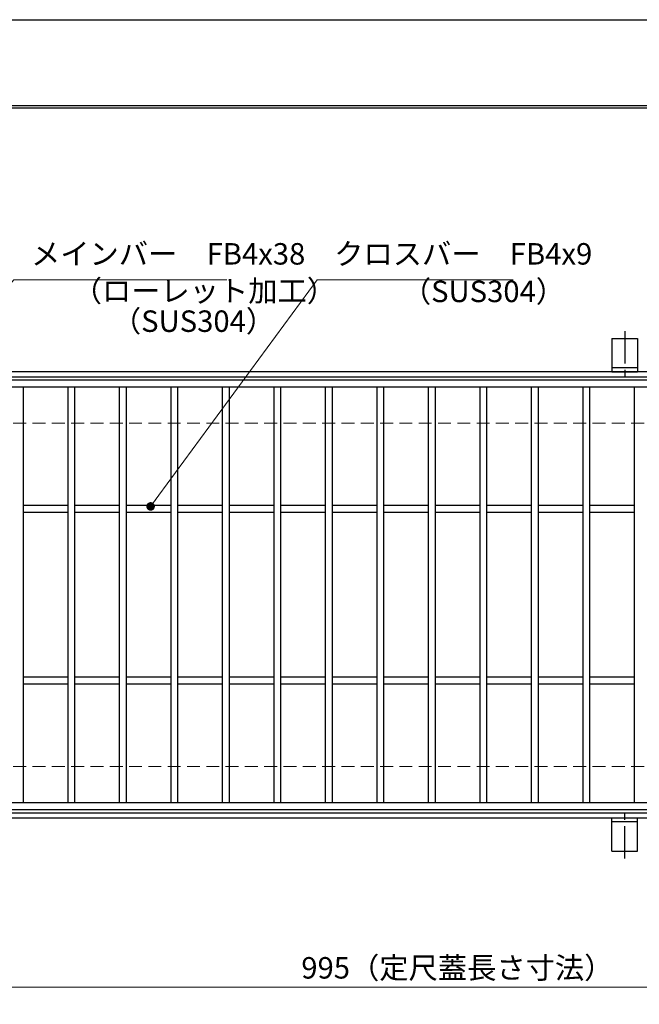
# Model space of a CAD drawing. Extents: x 0 to 2100, y 0 to 1485.
# Drawn here: x 502 to 863, y 911 to 1485 of the extents above; entities that cross this region are included whole.
import ezdxf

# ---------------------------------------------------------------- set-up
doc = ezdxf.new("R2010")
doc.units = 0
doc.header["$LTSCALE"] = 15
doc.header["$MEASUREMENT"] = 0
doc.linetypes.add('CENTER', pattern=[2, 1.25, -0.25, 0.25, -0.25])
doc.linetypes.add('DASHED', pattern=[0.75, 0.5, -0.25])
doc.layers.get('0').update_dxf_attribs({"color": 5, "linetype": 'CONTINUOUS'})
doc.layers.get('DEFPOINTS').update_dxf_attribs({"color": 250, "linetype": 'CONTINUOUS'})
doc.layers.add('7-図\u3000枠', color=160, linetype='CONTINUOUS')
for name, color, linetype, lineweight in [('アンカー', 7, 'CONTINUOUS', 25), ('寸法注釈', 30, 'CONTINUOUS', 18), ('枠', 7, 'CONTINUOUS', 25), ('溝開口', 254, 'DASHED', 18), ('蓋', 5, 'CONTINUOUS', 25)]:
    doc.layers.add(name, color=color, linetype=linetype, lineweight=lineweight)
doc.styles.add('BIGFONT', font='romans.shx', dxfattribs={"width": 0.7336, "bigfont": 'extfont.shx'})
doc.styles.get("Standard").update_dxf_attribs({"font": 'ROMANS.SHX', "width": 0.8, "height": 12.5, "bigfont": 'EXTFONT.SHX'})
doc.dimstyles.get("Standard").update_dxf_attribs({"dimscale": 5, "dimtxt": 12.5, "dimasz": 2, "dimexe": 0.5, "dimexo": 0.5, "dimgap": 0.5, "dimtad": 3, "dimdec": 4, "dimdsep": 46, "dimtxsty": 'Standard', "dimblk1": 'OPEN', "dimblk2": 'OPEN', "dimsah": 1, "dimcen": 0, "dimclrd": 30, "dimclre": 30, "dimclrt": 256, "dimadec": 4, "dimazin": 2, "dimtfac": 1, "dimtdec": 4, "dimtmove": 0, "dimatfit": 3, "dimldrblk": 'OPEN', "dimfxl": 0, "dimtolj": 1, "dimlwd": -1, "dimlwe": -1, "dimarcsym": 0})

# ---------------------------------------------------------------- blocks, each defined once
blk = doc.blocks.new('A$C5D7C781A')
at = {"layer": 'アンカー'}
for p, q in [((0, 23.76), (0, 4.45)), ((0, 23.76), (15, 23.76)), ((15, 23.76), (15, 4.45)), ((15, 6.75), (0, 6.75)), ((0, 4.45), (15, 4.45))]:
    blk.add_line(p, q, dxfattribs=at)
at = {"layer": 'アンカー', "color": 6, "linetype": 'CENTER'}
blk.add_line((7.5, 28.02), (7.5, 0), dxfattribs=at)
blk = doc.blocks.new('_OPEN')
at = {"color": 0, "linetype": 'ByBlock'}
for p, q in [((-1, 0.17), (0, 0)), ((0, 0), (-1, -0.17)), ((0, 0), (-1, 0))]:
    blk.add_line(p, q, dxfattribs=at)
blk = doc.blocks.new('*D134')
at = {"layer": 'DEFPOINTS', "color": 0}
for p in [(259.55, 1024.98), (1254.55, 1019.98), (1254.55, 921.45)]:
    blk.add_point(p, dxfattribs=at)
at = {"layer": '寸法注釈', "color": 30}
for p, q in [((259.55, 1019.98), (259.55, 911.45)), ((1254.55, 1014.98), (1254.55, 911.45)), ((264.55, 921.45), (1249.55, 921.45))]:
    blk.add_line(p, q, dxfattribs=at)
at = {"layer": '寸法注釈', "color": 30, "xscale": 5, "yscale": 5, "zscale": 5, "rotation": 180}
blk.add_blockref('_OPEN', (259.55, 921.45), dxfattribs=at)
at = {"layer": '寸法注釈', "color": 30, "xscale": 5, "yscale": 5, "zscale": 5}
blk.add_blockref('_OPEN', (1254.55, 921.45), dxfattribs=at)
at = {"layer": '寸法注釈', "color": 7, "insert": (757.05, 932.7), "char_height": 12.5, "attachment_point": 5, "style": 'BIGFONT'}
blk.add_mtext('\\A1;995（定尺蓋長さ寸法）', dxfattribs=at)
blk = doc.blocks.new('_Dot')
at = {"color": 0, "linetype": 'ByBlock', "lineweight": -2}
blk.add_line((-0.5, 0), (-1, 0), dxfattribs=at)
at = {"color": 0, "linetype": 'ByBlock', "const_width": 0.5}
blk.add_lwpolyline([(-0.25, 0, 1), (0.25, 0, 1)], format="xyb", close=True, dxfattribs=at)

msp = doc.modelspace()

# ---------------------------------------------------------------- linework, layer by layer
at = {"layer": '7-図\u3000枠', "color": 253}
for p, q in [((75, 1435), (2050, 1435)), ((76.25, 1433.75), (2048.75, 1433.75))]:
    msp.add_line(p, q, dxfattribs=at)
at = {"layer": 'DEFPOINTS'}
msp.add_line((0, 1485), (2100, 1485), dxfattribs=at)
at = {"layer": '枠'}
for p, q in [((254.55, 1279.98), (1459.55, 1279.98)), ((257.55, 1276.98), (1457.71, 1276.98)), ((257.55, 1022.98), (1461.39, 1022.98)), ((254.55, 1019.98), (1459.55, 1019.98))]:
    msp.add_line(p, q, dxfattribs=at)
at = {"layer": '溝開口'}
for p, q in [((284.55, 1249.98), (1254.55, 1249.98)), ((284.55, 1049.98), (1254.55, 1049.98))]:
    msp.add_line(p, q, dxfattribs=at)
at = {"layer": '蓋'}
for p, q in [((1254.55, 1274.98), (259.55, 1274.98)), ((1254.55, 1270.98), (259.55, 1270.98)), ((504.05, 1270.98), (504.05, 1028.98)), ((530.05, 1270.98), (530.05, 1028.98)), ((534.05, 1270.98), (534.05, 1028.98)), ((560.05, 1270.98), (560.05, 1028.98)), ((564.05, 1270.98), (564.05, 1028.98)), ((590.05, 1270.98), (590.05, 1028.98)), ((594.05, 1270.98), (594.05, 1028.98)), ((620.05, 1270.98), (620.05, 1028.98)), ((624.05, 1270.98), (624.05, 1028.98)), ((650.05, 1270.98), (650.05, 1028.98)), ((654.05, 1270.98), (654.05, 1028.98)), ((680.05, 1270.98), (680.05, 1028.98)), ((684.05, 1270.98), (684.05, 1028.98)), ((710.05, 1270.98), (710.05, 1028.98)), ((714.05, 1270.98), (714.05, 1028.98)), ((740.05, 1270.98), (740.05, 1028.98)), ((744.05, 1270.98), (744.05, 1028.98)), ((770.05, 1270.98), (770.05, 1028.98)), ((774.05, 1270.98), (774.05, 1028.98)), ((800.05, 1270.98), (800.05, 1028.98)), ((804.05, 1270.98), (804.05, 1028.98)), ((830.05, 1270.98), (830.05, 1028.98)), ((834.05, 1270.98), (834.05, 1028.98)), ((860.05, 1270.98), (860.05, 1028.98)), ((530.05, 1201.98), (504.05, 1201.98)), ((560.05, 1201.98), (534.05, 1201.98)), ((590.05, 1201.98), (564.05, 1201.98)), ((620.05, 1201.98), (594.05, 1201.98)), ((650.05, 1201.98), (624.05, 1201.98)), ((680.05, 1201.98), (654.05, 1201.98)), ((710.05, 1201.98), (684.05, 1201.98)), ((740.05, 1201.98), (714.05, 1201.98)), ((770.05, 1201.98), (744.05, 1201.98)), ((800.05, 1201.98), (774.05, 1201.98)), ((830.05, 1201.98), (804.05, 1201.98)), ((860.05, 1201.98), (834.05, 1201.98)), ((530.05, 1197.98), (504.05, 1197.98)), ((560.05, 1197.98), (534.05, 1197.98)), ((590.05, 1197.98), (564.05, 1197.98)), ((620.05, 1197.98), (594.05, 1197.98)), ((650.05, 1197.98), (624.05, 1197.98)), ((680.05, 1197.98), (654.05, 1197.98)), ((710.05, 1197.98), (684.05, 1197.98)), ((740.05, 1197.98), (714.05, 1197.98)), ((770.05, 1197.98), (744.05, 1197.98)), ((800.05, 1197.98), (774.05, 1197.98)), ((830.05, 1197.98), (804.05, 1197.98)), ((860.05, 1197.98), (834.05, 1197.98)), ((530.05, 1101.98), (504.05, 1101.98)), ((560.05, 1101.98), (534.05, 1101.98)), ((590.05, 1101.98), (564.05, 1101.98)), ((620.05, 1101.98), (594.05, 1101.98)), ((650.05, 1101.98), (624.05, 1101.98)), ((680.05, 1101.98), (654.05, 1101.98)), ((710.05, 1101.98), (684.05, 1101.98)), ((740.05, 1101.98), (714.05, 1101.98)), ((770.05, 1101.98), (744.05, 1101.98)), ((800.05, 1101.98), (774.05, 1101.98)), ((830.05, 1101.98), (804.05, 1101.98)), ((860.05, 1101.98), (834.05, 1101.98)), ((530.05, 1097.98), (504.05, 1097.98)), ((560.05, 1097.98), (534.05, 1097.98)), ((590.05, 1097.98), (564.05, 1097.98)), ((620.05, 1097.98), (594.05, 1097.98)), ((650.05, 1097.98), (624.05, 1097.98)), ((680.05, 1097.98), (654.05, 1097.98)), ((710.05, 1097.98), (684.05, 1097.98)), ((740.05, 1097.98), (714.05, 1097.98)), ((770.05, 1097.98), (744.05, 1097.98)), ((800.05, 1097.98), (774.05, 1097.98)), ((830.05, 1097.98), (804.05, 1097.98)), ((860.05, 1097.98), (834.05, 1097.98)), ((259.55, 1028.98), (1254.55, 1028.98)), ((259.55, 1024.98), (1254.55, 1024.98))]:
    msp.add_line(p, q, dxfattribs=at)

# ---------------------------------------------------------------- block references
at = {"layer": 'アンカー'}
msp.add_blockref('A$C5D7C781A', (847.05, 1275.52), dxfattribs=at)
at = {"layer": 'アンカー', "xscale": -1, "rotation": 180}
msp.add_blockref('A$C5D7C781A', (847.05, 1024.43), dxfattribs=at)

# ---------------------------------------------------------------- texts
at = {"layer": '寸法注釈', "color": 7, "char_height": 12.5, "attachment_point": 7, "style": 'BIGFONT'}
for s, insert in [('メインバー\u3000FB4x38', (508.63, 1338.45)), ('クロスバー\u3000FB4x9', (685.28, 1338.45)), ('（ローレット加工）', (532.91, 1316.89)), ('（SUS304）', (724.69, 1316.57)), ('（SUS304）', (555.76, 1299.23))]:
    msp.add_mtext(s, dxfattribs=dict(at, insert=insert))

# ---------------------------------------------------------------- dimensions: what is measured, and where the dimension line sits
at = {"layer": '寸法注釈'}
dim = msp.add_linear_dim(base=(1254.55, 921.45), p1=(259.55, 1024.98), p2=(1254.55, 1019.98), text='<>（定尺蓋長さ寸法）', dimstyle='Standard', override={"dimscale": 5, "dimtxt": 2.5, "dimasz": 1, "dimexe": 2, "dimexo": 1, "dimgap": 1, "dimtad": 3, "dimtih": 0, "dimtoh": 0, "dimdec": 1, "dimzin": 8, "dimtxsty": 'BIGFONT', "dimblk": 'Dot', "dimcen": -0.09, "dimclrd": 30, "dimclre": 30, "dimclrt": 7, "dimadec": 1, "dimtdec": 1, "dimtofl": 1, "dimldrblk": 'Dot', "dimtvp": 1, "dimtzin": 8}, dxfattribs=at)
dim.commit()
dim.dimension.update_dxf_attribs({"geometry": '*D134', "text_midpoint": (757.05, 932.7)})

# ---------------------------------------------------------------- leaders
at = {"layer": '寸法注釈', "annotation_type": 0, "has_hookline": 1, "hookline_direction": 0}
for points, text_width in [([(414.05, 1235.7), (498.63, 1333.45), (503.63, 1333.45)], 114.14), ([(578.32, 1201.48), (675.28, 1333.45), (680.28, 1333.45)], 104.36)]:
    msp.add_leader(points, dimstyle='Standard', override={"dimscale": 5, "dimtxt": 2.5, "dimasz": 1, "dimexe": 2, "dimexo": 1, "dimgap": 1, "dimtad": 3, "dimtih": 0, "dimtoh": 0, "dimdec": 1, "dimzin": 8, "dimtxsty": 'BIGFONT', "dimcen": -0.09, "dimclrd": 30, "dimclre": 30, "dimclrt": 7, "dimadec": 1, "dimtdec": 1, "dimtofl": 1, "dimldrblk": 'Dot', "dimtvp": 1, "dimtzin": 8}, dxfattribs=dict(at, text_width=text_width))

doc.saveas('drawing.dxf')
